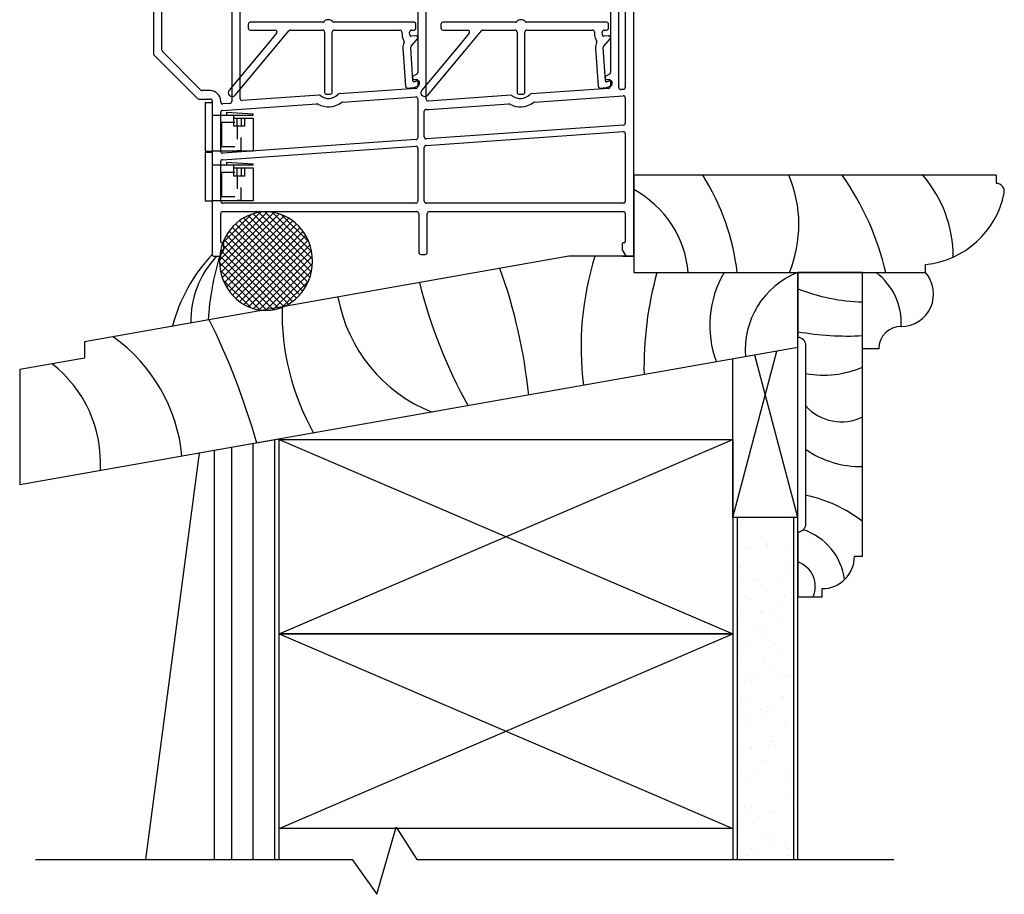
# Model space of a CAD drawing. Units: inches. Extents: x -33.8 to 0.4, y 7.8 to 47.6.
# Drawn here: x -17.7 to -10.2, y 21.8 to 28.6 of the extents above; entities that cross this region are included whole.
import ezdxf

# ---------------------------------------------------------------- set-up
doc = ezdxf.new("R2010")
doc.units = ezdxf.units.IN
doc.header["$MEASUREMENT"] = 0
doc.linetypes.add('DASHED', pattern=[0.015, 0.012, -0.003])
doc.layers.add('WALL', color=7, linetype='Continuous')
doc.layers.add('Weather Barier', color=7, linetype='Continuous')

# ---------------------------------------------------------------- blocks, each defined once
blk = doc.blocks.new('A$C73ED268F')
for p, q in [((0.5, 0), (0, 0)), ((0, 0), (0, -0.5)), ((0.5, -2.1875), (0.5, 0)), ((0.0625, -1.9375), (0.0625, -0.5625)), ((0, -2), (0, -2.5)), ((0.4375, -2.1875), (0.5, -2.1875)), ((0, -2.5), (0.1875, -2.5)), ((0.1875, -2.5), (0.1875, -2.4375))]:
    blk.add_line(p, q)
for centre, radius, start, end in [((0.5399, 1.2455), 1.4731, 248.49763, 268.44637), ((0.3803, 1.6792), 2.1688, 259.90065, 273.16382), ((0, -0.5625), 0.0625, 0, 90), ((0.1974, -0.0271), 0.764, 259.83183, 293.33658), ((0.3362, -0.7847), 0.3663, 221.6603, 296.56134), ((0.4876, -0.7428), 0.7534, 235.64952, 270.94112), ((-0.1479, -2.7489), 1.0518, 51.97532, 78.45944), ((0, -1.9375), 0.0625, 270, 0), ((-0.1049, -2.4301), 0.4706, 7.69639, 71.73196), ((0.1875, -2.1875), 0.25, 270, 0), ((-0.0625, -2.4192), 0.1976, 335.86887, 71.57173)]:
    blk.add_arc(centre, radius, start, end)
blk = doc.blocks.new('A$C643038C5')
at = {"lineweight": -3}
for p, q in [((0.475, 2.6725), (0.475, 2.0223)), ((0.6535, 2.6875), (0.49, 2.6875)), ((0.6685, 1.2159), (0.6685, 2.6725)), ((0.54, 2.0073), (0.54, 2.6075)), ((0.555, 2.6225), (0.5885, 2.6225)), ((0.6035, 2.6075), (0.6035, 2.0073)), ((0, 2.3985), (0, 1.5621)), ((0.05, 2.4135), (0.015, 2.4135)), ((0.065, 2.0223), (0.065, 2.3985)), ((2.0385, 2.4015), (2.0385, 1.4176)), ((2.0885, 2.4165), (2.0535, 2.4165)), ((2.1035, 1.2124), (2.1035, 2.4015)), ((3.6235, 2.4165), (3.6035, 2.4165)), ((3.5235, 2.3365), (3.5235, 2.324)), ((3.5385, 2.309), (3.5735, 2.309)), ((3.5885, 2.324), (3.5885, 2.3365)), ((3.6035, 2.3515), (3.6235, 2.3515)), ((3.6385, 2.3365), (3.6385, 2.1565)), ((3.7035, 0.015), (3.7035, 2.3365)), ((3.5235, 2.169), (3.5235, 1.4176)), ((3.5735, 2.184), (3.5385, 2.184)), ((3.5885, 2.1565), (3.5885, 2.169)), ((3.6235, 2.1415), (3.6035, 2.1415)), ((3.5885, 1.3012), (3.5885, 2.0615)), ((3.6035, 2.0765), (3.6235, 2.0765)), ((3.6385, 2.0615), (3.6385, 1.3026)), ((0.46, 2.0073), (0.08, 2.0073)), ((0.5885, 1.9923), (0.555, 1.9923)), ((0.065, 1.5891), (0.065, 1.9273)), ((0.08, 1.9423), (0.5885, 1.9423)), ((0.6035, 1.9273), (0.6035, 1.1942)), ((0.0044, 1.5515), (0.339, 1.2169)), ((0.3659, 1.2819), (0.0694, 1.5785)), ((1.9985, 1.3811), (1.9985, 1.3731)), ((2.031, 1.4046), (2.0025, 1.388)), ((3.4835, 1.3811), (3.4835, 1.3731)), ((3.516, 1.4046), (3.4875, 1.388)), ((2.0245, 1.2946), (1.4315, 1.2531)), ((2.0085, 1.3631), (2.0305, 1.3631)), ((2.0385, 1.3551), (2.0385, 1.3096)), ((3.5095, 1.2946), (2.9116, 1.2528)), ((3.4935, 1.3631), (3.5155, 1.3631)), ((3.5235, 1.3551), (3.5235, 1.3096)), ((0.4385, 1.2775), (0.3765, 1.2775)), ((1.2769, 1.2423), (0.6845, 1.2009)), ((1.458, 1.1898), (2.0225, 1.2293)), ((2.757, 1.242), (2.1195, 1.1974)), ((2.9381, 1.1895), (3.6225, 1.2374)), ((3.6246, 1.2876), (3.6045, 1.2862)), ((3.6385, 1.2224), (3.6385, 1.0266)), ((0.3496, 1.2125), (0.4385, 1.2125)), ((0.4535, 1.1975), (0.4535, 0.015)), ((0.5185, 1.1904), (0.5185, 1.1975)), ((0.5325, 1.1251), (1.2595, 1.176)), ((0.5895, 1.1792), (0.5346, 1.1754)), ((2.0385, 1.2144), (2.0385, 0.9148)), ((2.1241, 1.1326), (2.7396, 1.1756)), ((0.5185, 0.8106), (0.5185, 1.1102)), ((2.0885, 0.9203), (2.0885, 1.1186)), ((3.6246, 1.0117), (2.1045, 0.9054)), ((2.1025, 0.8551), (3.6225, 0.9614)), ((3.6385, 0.9464), (3.6385, 0.425)), ((0.5325, 0.7453), (2.0225, 0.8495)), ((2.0245, 0.8998), (0.5346, 0.7956)), ((2.0885, 0.425), (2.0885, 0.8402)), ((2.0385, 0.8346), (2.0385, 0.425)), ((0.5185, 0.425), (0.5185, 0.7304)), ((2.0235, 0.41), (0.5335, 0.41)), ((3.6235, 0.41), (2.1035, 0.41)), ((0.5185, 0.113), (0.5185, 0.33)), ((0.5335, 0.345), (2.031, 0.345)), ((2.046, 0.33), (2.046, 0.03)), ((2.111, 0.03), (2.111, 0.33)), ((2.126, 0.345), (3.6235, 0.345)), ((3.6385, 0.33), (3.6385, 0.113)), ((0.5355, 0.105), (0.5265, 0.105)), ((0.5435, 0.055), (0.5435, 0.097)), ((3.6135, 0.097), (3.6135, 0.055)), ((3.6305, 0.105), (3.6215, 0.105)), ((0.4685, 0), (0.5035, 0)), ((0.5164, 0.0073), (0.5424, 0.0509)), ((2.061, 0.015), (2.096, 0.015)), ((3.6146, 0.0509), (3.6406, 0.0073)), ((3.6535, 0), (3.6885, 0))]:
    blk.add_line(p, q, dxfattribs=at)
for centre, radius, start, end in [((0.49, 2.6725), 0.015, 90, 180), ((0.6535, 2.6725), 0.015, 0, 90), ((0.555, 2.6075), 0.015, 90, 180), ((0.5885, 2.6075), 0.015, 0, 90), ((0.015, 2.3985), 0.015, 90, 180), ((0.05, 2.3985), 0.015, 0, 90), ((2.0535, 2.4015), 0.015, 90, 180), ((2.0885, 2.4015), 0.015, 0, 90), ((3.6035, 2.3365), 0.08, 90, 180), ((3.6235, 2.3365), 0.08, 0, 90), ((3.5385, 2.324), 0.015, 180, 270), ((3.5735, 2.324), 0.015, 270, 0), ((3.6035, 2.3365), 0.015, 90, 180), ((3.6235, 2.3365), 0.015, 0, 90), ((3.5385, 2.169), 0.015, 90, 179.99963), ((3.5735, 2.169), 0.015, 0, 90), ((3.6035, 2.1565), 0.015, 180, 270), ((3.6235, 2.1565), 0.015, 270, 0), ((3.6035, 2.0615), 0.015, 90, 180), ((3.6235, 2.0615), 0.015, 0, 90), ((0.08, 2.0223), 0.015, 180, 270), ((0.46, 2.0223), 0.015, 270, 0), ((0.555, 2.0073), 0.015, 180, 270), ((0.5885, 2.0073), 0.015, 270, 0), ((0.08, 1.9273), 0.015, 90, 180), ((0.5885, 1.9273), 0.015, 0, 90), ((0.015, 1.5621), 0.015, 180, 225), ((0.08, 1.5891), 0.015, 180, 225), ((2.0065, 1.3811), 0.008, 120.15303, 180), ((2.0085, 1.3731), 0.01, 180, 270), ((2.0235, 1.4176), 0.015, 300.15303, 0), ((3.4915, 1.3811), 0.008, 120.15303, 180), ((3.4935, 1.3731), 0.01, 180, 270), ((3.5085, 1.4176), 0.015, 300.15303, 359.99963), ((2.0235, 1.3096), 0.015, 274, 360), ((2.0305, 1.3551), 0.008, 0, 90), ((3.5085, 1.3096), 0.015, 274, 0), ((3.5155, 1.3551), 0.008, 0, 90), ((3.6035, 1.3012), 0.015, 180, 274), ((3.6235, 1.3026), 0.015, 274, 0), ((0.3496, 1.2275), 0.015, 225, 270), ((0.3765, 1.2925), 0.015, 225, 270), ((0.4385, 1.1975), 0.08, 0, 90), ((0.6835, 1.2159), 0.015, 180, 274), ((1.278, 1.2274), 0.015, 51.65739, 94), ((1.3493, 1.3176), 0.1, 231.65739, 316.34261), ((1.4325, 1.2382), 0.015, 94, 136.34261), ((2.0235, 1.2144), 0.015, 0, 94), ((2.7581, 1.227), 0.015, 51.65739, 94), ((2.8294, 1.3172), 0.1, 231.65739, 316.34261), ((2.9126, 1.2378), 0.015, 94, 136.34261), ((3.6235, 1.2224), 0.015, 0, 94), ((0.4385, 1.1975), 0.015, 0, 90), ((0.5335, 1.1904), 0.015, 180, 274), ((0.5885, 1.1942), 0.015, 274, 0), ((1.2605, 1.161), 0.015, 60.44269, 94), ((1.3493, 1.3176), 0.165, 240.44269, 307.55731), ((1.459, 1.1749), 0.015, 94, 127.55731), ((2.1185, 1.2124), 0.015, 180, 274), ((2.7406, 1.1607), 0.015, 60.44269, 94), ((2.8294, 1.3172), 0.165, 240.44269, 307.55731), ((2.9391, 1.1745), 0.015, 94, 127.55731), ((0.5335, 1.1102), 0.015, 94, 180), ((2.1035, 1.1186), 0.015, 80.91528, 180), ((2.1185, 1.2124), 0.08, 260.91528, 274), ((3.6235, 1.0266), 0.015, 274, 0), ((2.0235, 0.9148), 0.015, 274, 0), ((2.1035, 0.9203), 0.015, 180, 274), ((3.6235, 0.9464), 0.015, 0, 94), ((2.0235, 0.8346), 0.015, 0, 94), ((2.1035, 0.8402), 0.015, 94, 180), ((0.5335, 0.8106), 0.015, 180, 274), ((0.5335, 0.7304), 0.015, 94, 180), ((0.5335, 0.425), 0.015, 180, 270), ((2.0235, 0.425), 0.015, 270, 0), ((2.1035, 0.425), 0.015, 180, 270), ((3.6235, 0.425), 0.015, 270, 0), ((0.5335, 0.33), 0.015, 90, 180), ((2.031, 0.33), 0.015, 0, 90), ((2.126, 0.33), 0.015, 90, 180), ((3.6235, 0.33), 0.015, 0, 90), ((0.5265, 0.113), 0.008, 180, 270), ((0.5355, 0.097), 0.008, 0, 90), ((3.6215, 0.097), 0.008, 90, 180), ((3.6305, 0.113), 0.008, 270, 360), ((0.4685, 0.015), 0.015, 180, 270), ((0.5035, 0.015), 0.015, 270, 329.19435), ((0.5355, 0.055), 0.008, 329.19435, 0), ((2.061, 0.03), 0.015, 180, 270), ((2.096, 0.03), 0.015, 270, 0), ((3.6215, 0.055), 0.008, 180, 210.80565), ((3.6535, 0.015), 0.015, 210.80565, 270), ((3.6885, 0.015), 0.015, 270, 0)]:
    blk.add_arc(centre, radius, start, end, dxfattribs=at)
blk = doc.blocks.new('A$C32881329')
at = {"linetype": 'Continuous', "lineweight": -3}
for p, q in [((0, 0.375), (0, 0)), ((0, 0.375), (0.054, 0.375)), ((0.054, 0.375), (0.054, 0.277)), ((0.054, 0.277), (0.164, 0.277)), ((0.054, 0.277), (0.054, 0)), ((0.164, 0.3), (0.37, 0.287)), ((0.164, 0.3), (0.164, 0.277)), ((0.164, 0.277), (0.22, 0.277)), ((0.22, 0.255), (0.22, 0.277)), ((0.22, 0.277), (0.37, 0.277)), ((0.22, 0.255), (0.302, 0.255)), ((0.302, 0.255), (0.37, 0.255)), ((0.37, 0.277), (0.37, 0.287)), ((0.37, 0.255), (0.37, 0)), ((0.2285, 0.22), (0.124, 0.22)), ((0.124, 0.22), (0.124, 0.035)), ((0, 0), (0.054, 0)), ((0.37, 0), (0.054, 0)), ((0.124, 0.035), (0.2285, 0.035))]:
    blk.add_line(p, q, dxfattribs=at)
at = {"linetype": 'DASHED', "lineweight": -3}
for p, q in [((0.22, 0.192), (0.22, 0.255)), ((0.2454, 0.2545), (0.2766, 0.2545)), ((0.2454, 0.192), (0.2454, 0.2545)), ((0.2766, 0.2545), (0.2766, 0.192)), ((0.302, 0.255), (0.302, 0.192)), ((0.302, 0.192), (0.22, 0.192)), ((0.2454, 0.192), (0.2454, 0.0045)), ((0.2766, 0.192), (0.2454, 0.192)), ((0.2766, 0.0045), (0.2766, 0.192)), ((0.2454, 0.0045), (0.2766, 0.0045))]:
    blk.add_line(p, q, dxfattribs=at)
blk = doc.blocks.new('A$C41A67991')
at = {"lineweight": -3}
for p, q in [((0.1544, 0.5576), (0.1544, 0.5276)), ((0.7299, 0.5726), (0.1694, 0.5726)), ((1.4324, 0.5726), (0.8148, 0.5726)), ((1.4474, 0.5276), (1.4474, 0.5576)), ((0.1694, 0.5126), (0.3616, 0.5126)), ((0.3731, 0.488), (0.293, 0.392)), ((0.3391, 0.3535), (0.4673, 0.5072)), ((0.4789, 0.5126), (0.7274, 0.5126)), ((0.7424, 0.4976), (0.7424, 0.0322)), ((0.8024, 0.0343), (0.8024, 0.4976)), ((0.8174, 0.5126), (1.323, 0.5126)), ((1.338, 0.4987), (1.3399, 0.4714)), ((1.3998, 0.4756), (1.3983, 0.4966)), ((1.4453, 0.4687), (1.4104, 0.4663)), ((1.4133, 0.5126), (1.4324, 0.5126)), ((0.293, 0.392), (0.007, 0.0492)), ((1.4102, 0.3892), (1.4596, 0.4461)), ((1.4616, 0.4519), (1.4613, 0.4548)), ((0.053, 0.0108), (0.3391, 0.3535)), ((1.3467, 0.3741), (1.3673, 0.0794)), ((1.4242, 0.1207), (1.4066, 0.3783)), ((1.4331, 0.0696), (1.4661, 0.0823)), ((1.4626, 0.1205), (1.4341, 0.1135)), ((1.4757, 0.0973), (1.4749, 0.1115)), ((0.7584, 0.0172), (0.7884, 0.0193)), ((1.3833, 0.0654), (1.4288, 0.0686))]:
    blk.add_line(p, q, dxfattribs=at)
for centre, radius, start, end in [((0.1694, 0.5576), 0.015, 90, 180), ((0.7299, 0.5826), 0.01, 270, 320.4788), ((0.7724, 0.5476), 0.045, 90, 140.4788), ((0.7724, 0.5476), 0.045, 39.5212, 90), ((0.8148, 0.5826), 0.01, 219.5212, 270), ((1.4324, 0.5576), 0.015, 0, 90), ((0.1694, 0.5276), 0.015, 180, 270), ((0.3616, 0.4976), 0.015, 320.15432, 90), ((0.4789, 0.4976), 0.015, 90, 140.15432), ((0.7274, 0.4976), 0.015, 0, 90), ((0.8174, 0.4976), 0.015, 90, 180), ((1.323, 0.4976), 0.015, 4, 90), ((1.4097, 0.4763), 0.07, 184, 218.3721), ((1.4133, 0.4976), 0.015, 90, 183.9152), ((1.4097, 0.4763), 0.01, 184, 274), ((1.4324, 0.5276), 0.015, 270, 0), ((1.4464, 0.4538), 0.015, 4, 94), ((1.4215, 0.3794), 0.075, 150.62512, 184), ((1.3431, 0.4235), 0.015, 330.62512, 38.3721), ((1.4215, 0.3794), 0.015, 139, 184), ((1.4536, 0.4513), 0.008, 319, 4), ((1.3823, 0.0804), 0.015, 184, 274), ((1.4322, 0.1212), 0.008, 184, 284), ((1.465, 0.1108), 0.01, 91, 104), ((1.465, 0.1108), 0.01, 4, 91), ((1.4607, 0.0963), 0.015, 291, 3.87075), ((0.03, 0.03), 0.03, 140.15432, 180), ((0.03, 0.03), 0.03, 180, 230.15432), ((0.03, 0.03), 0.03, 230.15432, 270), ((0.03, 0.03), 0.03, 270, 320.15432), ((0.7574, 0.0322), 0.015, 180, 274), ((0.7874, 0.0343), 0.015, 274, 0), ((1.4277, 0.0836), 0.015, 274, 291)]:
    blk.add_arc(centre, radius, start, end, dxfattribs=at)
blk = doc.blocks.new('A$C37F80549')
for name, p in [('A$C643038C5', (-3.7035, -0.015)), ('A$C41A67991', (-3.1266, 1.2169)), ('A$C41A67991', (-1.6416, 1.2169)), ('A$C32881329', (-3.304, 0.7956)), ('A$C32881329', (-3.304, 0.4123))]:
    blk.add_blockref(name, p)

msp = doc.modelspace()

# ---------------------------------------------------------------- hatches: boundary and pattern name
h = msp.add_hatch()
h.set_pattern_fill('AR-SAND', color=256, scale=0.1, style=0)
h.set_pattern_definition([(37.5, (-756.82106, -0.76653), (-0.006299336, 0.192682377), [0, -0.152, 0, -0.17, 0, -0.1625]), (7.5, (-756.82106, -0.76653), (0.17697767, 0.28221461), [0, -0.082, 0, -0.137, 0, -0.0525]), (327.5, (-756.94406, -0.76653), (0.311414186, 0.000565905), [0, -0.05, 0, -0.18, 0, -0.235]), (317.5, (-756.94406, -0.76653), (0.30061266, 0.08776756), [0, -0.025, 0, -0.118, 0, -0.135])])
h.paths.add_polyline_path([(-11.7807, 24.7433), (-12.2166, 24.7433), (-12.2166, 22.107), (-11.7807, 22.107)])
at = {"layer": 'WALL', "linetype": 'Continuous'}
h = msp.add_hatch(dxfattribs=at)
h.set_pattern_fill('ANSI31', color=256, scale=1.33, angle=45, style=0)
h.set_pattern_definition([(90, (-55.18212, 18.89981), (-0.16625, 3e-17), [])])
h.paths.add_polyline_path([(-15.7486, 25.3488), (-16.2486, 25.2607), (-16.2486, 22.107), (-15.7486, 22.107)])
at = {"layer": 'Weather Barier', "linetype": 'Continuous'}
h = msp.add_hatch(dxfattribs=at)
h.set_pattern_fill('NET', color=256, scale=0.3, angle=45, style=0)
h.set_pattern_definition([(45, (-715.617536, 10.650752), (-0.0265165043, 0.0265165043), []), (135, (-715.617536, 10.650752), (-0.0265165043, -0.0265165043), [])])
edge = h.paths.add_edge_path()
edge.add_ellipse((-15.8497, 26.7215), major_axis=(0, -0.3798), ratio=0.944281, start_angle=0, end_angle=360, ccw=False)

# ---------------------------------------------------------------- linework, layer by layer
for p, q in [((-10.2183, 27.3833), (-13.0136, 27.3833)), ((-13.0136, 27.3833), (-13.0136, 26.6333)), ((-10.2183, 27.3833), (-10.2183, 27.3208)), ((-13.5136, 26.7583), (-17.2486, 26.0998)), ((-13.0136, 26.7583), (-13.5136, 26.7583)), ((-13.0985, 26.7583), (-13.0136, 26.7583)), ((-13.0136, 26.7583), (-13.0136, 26.6333)), ((-10.7636, 26.6333), (-10.7636, 26.6958)), ((-13.0136, 26.6333), (-11.7486, 26.6333)), ((-13.0136, 26.6333), (-10.7636, 26.6333)), ((-11.7486, 25.4933), (-11.7486, 26.6333)), ((-11.7486, 26.0541), (-17.7486, 24.9962)), ((-17.2486, 26.0998), (-17.2486, 25.9728)), ((-11.7486, 24.7433), (-11.7486, 26.0541)), ((-11.1236, 26.0455), (-11.2486, 26.0455)), ((-17.2486, 25.9728), (-17.7486, 25.8847)), ((-12.2486, 24.7433), (-11.9093, 26.0258)), ((-11.7486, 24.7433), (-12.0799, 25.9957)), ((-12.2486, 24.7433), (-12.2486, 25.966)), ((-17.7486, 25.8847), (-17.7486, 24.9962)), ((-16.3656, 25.24), (-16.779, 22.107)), ((-11.7486, 24.7433), (-12.2486, 24.7433))]:
    msp.add_line(p, q)
for centre, radius, start, end in [((-13.9954, 26.4242), 1.7921, 6.70098, 32.3573), ((-12.7177, 27.0035), 0.9777, 337.75202, 22.86179), ((-13.1541, 26.1503), 2.1398, 13.0475, 35.18779), ((-11.5165, 26.7518), 0.9671, 0.03752, 40.77135), ((-13.3983, 26.5617), 0.8084, 5.08224, 61.58263), ((-10.2183, 27.2583), 0.0625, 348.46304, 90), ((-10.8291, 27.3775), 0.6848, 275.48667, 348.91518), ((-15.3388, 25.8985), 1.273, 136.59283, 165.40679), ((-15.7033, 26.2593), 0.7264, 136.60411, 181.19318), ((-14.1416, 26.1327), 2.1579, 163.09245, 176.4019), ((-11.0974, 26.0604), 2.3225, 162.51171, 187.36178), ((-17.9071, 25.275), 4.1043, 5.77895, 19.79034), ((-10.1946, 25.8977), 2.7401, 164.4272, 181.1011), ((-11.6251, 26.2261), 0.8022, 149.48931, 200.62232), ((-11.5114, 26.0356), 0.6431, 111.64558, 184.69478), ((-11.4378, 26.2444), 0.4874, 356.88824, 52.9261), ((-10.9511, 26.468), 0.25, 270, 41.40962), ((-10.9757, 27.4624), 3.7992, 193.81274, 209.25115), ((-14.1372, 26.65), 1.175, 190.0766, 248.47713), ((-13.8167, 26.3303), 1.9093, 178.86039, 209.30273), ((-21.3226, 23.7883), 5.6142, 15.81562, 26.22715), ((-10.9511, 26.0455), 0.1725, 90, 180), ((-17.7621, 25.1017), 1.2699, 5.20088, 54.73306), ((-18.0933, 25.1644), 0.9684, 356.52992, 52.11562)]:
    msp.add_arc(centre, radius, start, end)
at = {"layer": 'WALL', "color": 7, "linetype": 'Continuous'}
for p, q in [((-15.7486, 25.3464), (-12.2486, 23.8464)), ((-15.7486, 23.8464), (-12.2486, 25.3464)), ((-15.7486, 23.8464), (-12.2486, 22.3464)), ((-15.7486, 22.3464), (-12.2486, 23.8464))]:
    msp.add_line(p, q, dxfattribs=at)
at = {"layer": 'WALL'}
for p, q in [((-12.2166, 24.7433), (-12.2166, 22.107)), ((-11.7807, 24.7433), (-11.7807, 22.107))]:
    msp.add_line(p, q, dxfattribs=at)
at = {"layer": 'WALL', "color": 7, "linetype": 'Continuous'}
for points in [[(-15.7486, 25.3488), (-16.2486, 25.2607), (-16.2486, 22.107), (-15.7486, 22.107)], [(-15.7486, 25.3464), (-12.2486, 25.3464), (-12.2486, 23.8464), (-15.7486, 23.8464)], [(-12.2486, 22.107), (-11.7486, 22.107), (-11.7486, 24.7433), (-12.2486, 24.7433)], [(-15.7486, 23.8464), (-12.2486, 23.8464), (-12.2486, 22.3464), (-15.7486, 22.3464)]]:
    msp.add_lwpolyline(points, close=True, dxfattribs=at)
at = {"layer": 'WALL', "color": 7}
msp.add_lwpolyline([(-17.6259, 22.107), (-15.1859, 22.107), (-14.9946, 21.8391), (-14.8467, 22.3569), (-14.6859, 22.107), (-11.0067, 22.107)], dxfattribs=at)
at = {"layer": 'Weather Barier', "linetype": 'Continuous', "extrusion": (0, 0, -1)}
msp.add_ellipse((-15.8497, 26.7215), major_axis=(0, -0.3798), ratio=0.944281, start_param=-3.141592653589793, end_param=3.141592653589793, dxfattribs=at)

# ---------------------------------------------------------------- block references
for name, p in [('A$C37F80549', (-13.0136, 26.7733)), ('A$C73ED268F', (-11.7486, 26.6333))]:
    msp.add_blockref(name, p)

doc.saveas('drawing.dxf')
